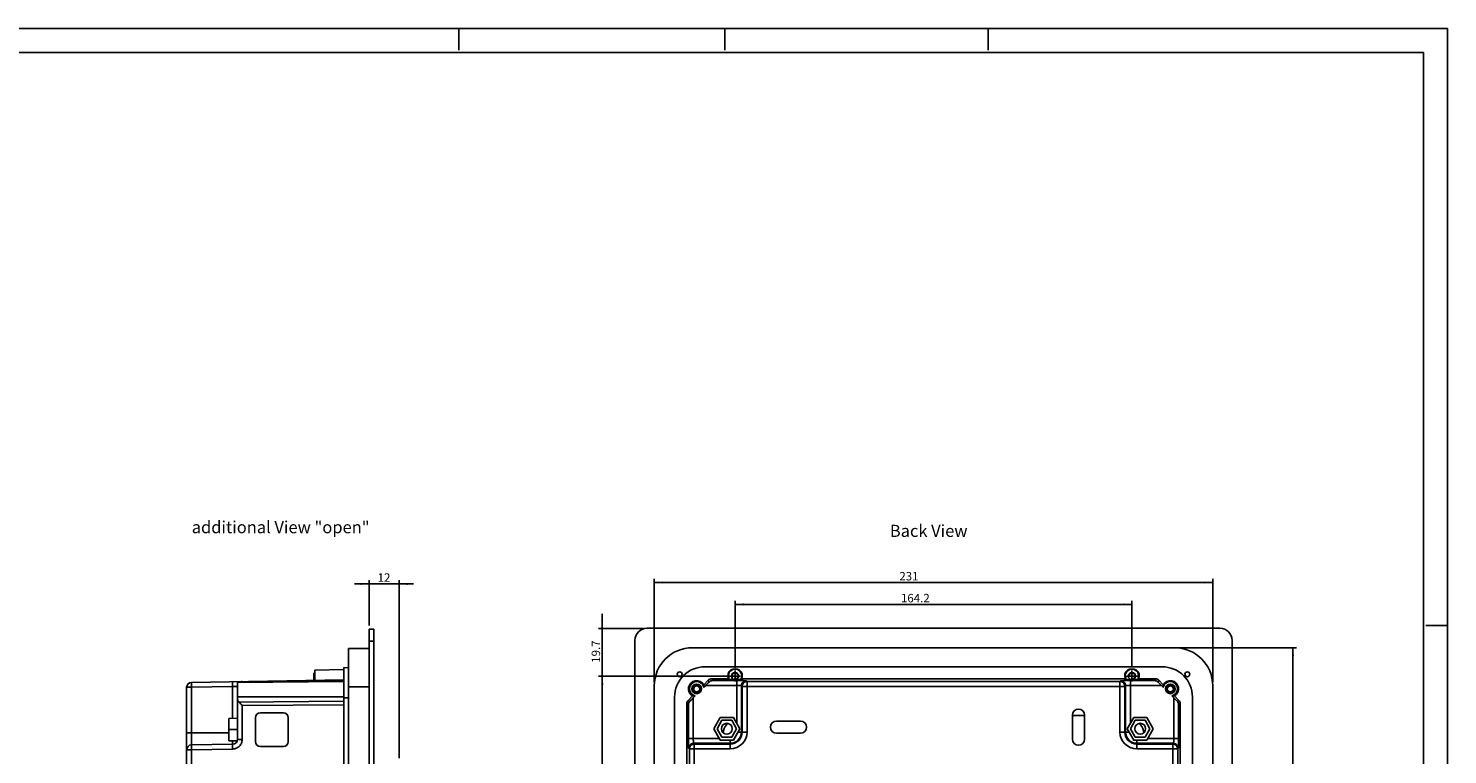
# Model space of a CAD drawing. Units: millimetres. Extents: x 0 to 1189, y 0 to 841.
# Drawn here: x 602 to 1189, y 541 to 841 of the extents above; entities that cross this region are included whole.
import ezdxf

# ---------------------------------------------------------------- set-up
doc = ezdxf.new("R2010")
doc.units = ezdxf.units.MM
doc.header["$LTSCALE"] = 65.395
doc.linetypes.add('CENTER', pattern=[0.6, 0.375, -0.075, 0.075, -0.075])
doc.layers.get('0').update_dxf_attribs({"linetype": 'CONTINUOUS'})
for name, color, linetype in [('A_ACHSEN', 7, 'CONTINUOUS'), ('A_RUNDUNGEN', 7, 'CONTINUOUS'), ('DEFAULT_1', 7, 'CENTER'), ('ZEICHNUNGSBEMASSUNGEN', 7, 'CONTINUOUS')]:
    doc.layers.add(name, color=color, linetype=linetype)
doc.styles.get("Standard").update_dxf_attribs({"font": 'txt', "width": 0.7})
doc.dimstyles.new('DIMSTYLE_1', dxfattribs={"dimtxt": 3.5, "dimasz": 3.5, "dimexe": 1.5, "dimexo": 1.5, "dimgap": 0.875, "dimtad": 1, "dimdsep": 46, "dimtxsty": 'STANDARD', "dimblk": '_FILLED', "dimblk1": '_FILLED', "dimblk2": '_FILLED', "dimcen": 0.09, "dimclrt": 5, "dimazin": 2, "dimtp": 0.5, "dimtm": 0.5, "dimtfac": 1, "dimtofl": 0, "dimtmove": 0, "dimatfit": 3, "dimldrblk": '_FILLED', "dimfxl": 1, "dimtolj": 1, "dimarcsym": 0})
doc.dimstyles.new('DIMSTYLE_2', dxfattribs={"dimtxt": 3.5, "dimasz": 3.5, "dimexe": 1.5, "dimexo": 1.5, "dimgap": 0.875, "dimtad": 1, "dimdec": 1, "dimdsep": 46, "dimtxsty": 'STANDARD', "dimblk": '_FILLED', "dimblk1": '_FILLED', "dimblk2": '_FILLED', "dimcen": 0.09, "dimclrt": 5, "dimazin": 2, "dimtp": 0.2, "dimtm": 0.2, "dimtfac": 1, "dimtdec": 1, "dimtofl": 0, "dimtmove": 0, "dimatfit": 3, "dimldrblk": '_FILLED', "dimfxl": 1, "dimtolj": 1, "dimarcsym": 0})
doc.dimstyles.new('DIMSTYLE_6', dxfattribs={"dimtxt": 3.5, "dimasz": 3.5, "dimexe": 1.5, "dimexo": 1.5, "dimgap": 0.875, "dimtad": 1, "dimdec": 0, "dimdsep": 46, "dimtxsty": 'STANDARD', "dimblk": '_FILLED', "dimblk1": '_FILLED', "dimblk2": '_FILLED', "dimcen": 0.09, "dimclrt": 5, "dimazin": 2, "dimtp": 0.2, "dimtm": 0.2, "dimtfac": 1, "dimtdec": 0, "dimtofl": 0, "dimtmove": 0, "dimatfit": 3, "dimldrblk": '_FILLED', "dimfxl": 1, "dimtolj": 1, "dimarcsym": 0})

# ---------------------------------------------------------------- blocks, each defined once
blk = doc.blocks.new('_FILLED')
at = {"color": 0, "linetype": 'BYBLOCK'}
blk.add_solid([(0, 0), (-1, 0.125), (-1, -0.125)], dxfattribs=at)
blk = doc.blocks.new('*D0')
at = {"layer": 'ZEICHNUNGSBEMASSUNGEN', "color": 2, "linetype": 'CONTINUOUS'}
for p, q in [((890.73, 573.02), (837.79, 573.02)), ((839.29, 573.02), (839.29, 424.72)), ((839.29, 276.42), (839.29, 424.72)), ((890.85, 276.42), (837.79, 276.42))]:
    blk.add_line(p, q, dxfattribs=at)
at = {"layer": 'ZEICHNUNGSBEMASSUNGEN', "color": 2, "linetype": 'CONTINUOUS', "xscale": 3.5, "yscale": 3.5, "zscale": 3.5}
for p, rotation in [((839.29, 573.02), 90), ((839.29, 276.42), 270)]:
    blk.add_blockref('_FILLED', p, dxfattribs=dict(at, rotation=rotation))
at = {"layer": 'ZEICHNUNGSBEMASSUNGEN', "color": 5, "linetype": 'CONTINUOUS', "insert": (834.92, 425.85), "char_height": 3.5, "width": 19.5, "attachment_point": 2, "rotation": 90, "line_spacing_factor": 0.9}
blk.add_mtext('296.6', dxfattribs=at)
blk = doc.blocks.new('*D1')
at = {"layer": 'ZEICHNUNGSBEMASSUNGEN', "color": 2, "linetype": 'CONTINUOUS'}
for p, q in [((839.26, 592.76), (839.26, 598.76)), ((839.26, 598.76), (839.26, 582.89)), ((856.33, 592.76), (837.76, 592.76)), ((839.26, 567.02), (839.26, 582.89)), ((891.22, 573.02), (837.76, 573.02)), ((839.26, 573.02), (839.26, 567.02))]:
    blk.add_line(p, q, dxfattribs=at)
at = {"layer": 'ZEICHNUNGSBEMASSUNGEN', "color": 2, "linetype": 'CONTINUOUS', "xscale": 3.5, "yscale": 3.5, "zscale": 3.5}
for p, rotation in [((839.26, 592.76), 270), ((839.26, 573.02), 90)]:
    blk.add_blockref('_FILLED', p, dxfattribs=dict(at, rotation=rotation))
at = {"layer": 'ZEICHNUNGSBEMASSUNGEN', "color": 5, "linetype": 'CONTINUOUS', "insert": (834.89, 583.13), "char_height": 3.5, "width": 14.25, "attachment_point": 2, "rotation": 90, "line_spacing_factor": 0.9}
blk.add_mtext('19.7', dxfattribs=at)
blk = doc.blocks.new('*D2')
at = {"layer": 'ZEICHNUNGSBEMASSUNGEN', "color": 2, "linetype": 'CONTINUOUS'}
for p, q in [((894.23, 576.37), (894.23, 604.14)), ((894.23, 602.64), (976.33, 602.64)), ((1058.43, 602.64), (976.33, 602.64)), ((1058.43, 576.57), (1058.43, 604.14))]:
    blk.add_line(p, q, dxfattribs=at)
at = {"layer": 'ZEICHNUNGSBEMASSUNGEN', "color": 2, "linetype": 'CONTINUOUS', "xscale": 3.5, "yscale": 3.5, "zscale": 3.5, "rotation": 180}
blk.add_blockref('_FILLED', (894.23, 602.64), dxfattribs=at)
at = {"layer": 'ZEICHNUNGSBEMASSUNGEN', "color": 2, "linetype": 'CONTINUOUS', "xscale": 3.5, "yscale": 3.5, "zscale": 3.5}
blk.add_blockref('_FILLED', (1058.43, 602.64), dxfattribs=at)
at = {"layer": 'ZEICHNUNGSBEMASSUNGEN', "color": 5, "linetype": 'CONTINUOUS', "insert": (968.81, 607.01), "char_height": 3.5, "width": 18.375, "attachment_point": 2, "line_spacing_factor": 0.9}
blk.add_mtext('164.2', dxfattribs=at)
blk = doc.blocks.new('*D3')
at = {"layer": 'ZEICHNUNGSBEMASSUNGEN', "color": 2, "linetype": 'CONTINUOUS'}
for p, q in [((1077.53, 584.76), (1126.53, 584.76)), ((1125.03, 584.76), (1125.03, 406.76)), ((1125.03, 228.76), (1125.03, 406.76)), ((1077.53, 228.76), (1126.53, 228.76))]:
    blk.add_line(p, q, dxfattribs=at)
at = {"layer": 'ZEICHNUNGSBEMASSUNGEN', "color": 2, "linetype": 'CONTINUOUS', "xscale": 3.5, "yscale": 3.5, "zscale": 3.5}
for p, rotation in [((1125.03, 584.76), 90), ((1125.03, 228.76), 270)]:
    blk.add_blockref('_FILLED', p, dxfattribs=dict(at, rotation=rotation))
at = {"layer": 'ZEICHNUNGSBEMASSUNGEN', "color": 5, "linetype": 'CONTINUOUS', "insert": (1120.66, 416.24), "char_height": 3.5, "width": 11.625, "attachment_point": 2, "rotation": 90, "line_spacing_factor": 0.9}
blk.add_mtext('356', dxfattribs=at)
blk = doc.blocks.new('*D4')
at = {"layer": 'ZEICHNUNGSBEMASSUNGEN', "color": 2, "linetype": 'CONTINUOUS'}
for p, q in [((860.83, 570.46), (860.83, 613.22)), ((860.83, 611.72), (976.33, 611.72)), ((1091.83, 611.72), (976.33, 611.72)), ((1091.83, 570.46), (1091.83, 613.22))]:
    blk.add_line(p, q, dxfattribs=at)
at = {"layer": 'ZEICHNUNGSBEMASSUNGEN', "color": 2, "linetype": 'CONTINUOUS', "xscale": 3.5, "yscale": 3.5, "zscale": 3.5, "rotation": 180}
blk.add_blockref('_FILLED', (860.83, 611.72), dxfattribs=at)
at = {"layer": 'ZEICHNUNGSBEMASSUNGEN', "color": 2, "linetype": 'CONTINUOUS', "xscale": 3.5, "yscale": 3.5, "zscale": 3.5}
blk.add_blockref('_FILLED', (1091.83, 611.72), dxfattribs=at)
at = {"layer": 'ZEICHNUNGSBEMASSUNGEN', "color": 5, "linetype": 'CONTINUOUS', "insert": (966.16, 616.09), "char_height": 3.5, "width": 10.875, "attachment_point": 2, "line_spacing_factor": 0.9}
blk.add_mtext('231', dxfattribs=at)
blk = doc.blocks.new('*D14')
at = {"layer": 'ZEICHNUNGSBEMASSUNGEN', "color": 2, "linetype": 'CONTINUOUS'}
for p, q in [((742.86, 611.14), (736.86, 611.14)), ((736.86, 611.14), (749.06, 611.14)), ((742.86, 593.9), (742.86, 612.64)), ((761.26, 611.14), (749.06, 611.14)), ((755.26, 539.05), (755.26, 612.64)), ((755.26, 611.14), (761.26, 611.14))]:
    blk.add_line(p, q, dxfattribs=at)
at = {"layer": 'ZEICHNUNGSBEMASSUNGEN', "color": 2, "linetype": 'CONTINUOUS', "xscale": 3.5, "yscale": 3.5, "zscale": 3.5}
blk.add_blockref('_FILLED', (742.86, 611.14), dxfattribs=at)
at = {"layer": 'ZEICHNUNGSBEMASSUNGEN', "color": 2, "linetype": 'CONTINUOUS', "xscale": 3.5, "yscale": 3.5, "zscale": 3.5, "rotation": 180}
blk.add_blockref('_FILLED', (755.26, 611.14), dxfattribs=at)
at = {"layer": 'ZEICHNUNGSBEMASSUNGEN', "color": 5, "linetype": 'CONTINUOUS', "insert": (748.99, 615.52), "char_height": 3.5, "width": 7.125, "attachment_point": 2, "line_spacing_factor": 0.9}
blk.add_mtext('12', dxfattribs=at)

msp = doc.modelspace()

# ---------------------------------------------------------------- linework, layer by layer
at = {"color": 2, "linetype": 'CONTINUOUS'}
for p, q in [((0, 841), (1189, 841)), ((780, 832), (780, 841)), ((890, 832), (890, 841)), ((999, 832), (999, 841)), ((1189, 0), (1189, 841)), ((1180, 594), (1189, 594)), ((720.032, 573.931), (720.357, 573.931)), ((720.032, 571.381), (720.357, 571.381))]:
    msp.add_line(p, q, dxfattribs=at)
at = {"color": 7, "linetype": 'CONTINUOUS'}
for p, q in [((20, 831), (1179, 831)), ((1179, 10), (1179, 831)), ((732.357, 575.696), (720.357, 575.487)), ((720.357, 571.287), (720.357, 575.487)), ((732.357, 272.296), (732.357, 576.496)), ((734.357, 576.461), (732.357, 576.496)), ((1070.921, 576.862), (881.735, 576.862)), ((669.322, 570.396), (732.357, 571.496)), ((688.357, 570.359), (732.357, 570.743)), ((688.357, 546.828), (688.357, 570.359)), ((732.357, 570.91), (713.225, 570.576)), ((720.032, 574.156), (720.032, 571.281)), ((720.032, 574.156), (720.357, 574.156)), ((881.29, 569.427), (883.139, 571.276)), ((883.453, 570.518), (883.139, 571.276)), ((884.553, 571.862), (884.857, 571.128)), ((884.553, 571.862), (891.478, 571.862)), ((894.896, 571.128), (884.857, 571.128)), ((893.616, 571.652), (891.819, 571.652)), ((896.636, 571.652), (894.84, 571.652)), ((894.896, 571.128), (894.896, 553.566)), ((896.977, 571.862), (1055.678, 571.862)), ((898.895, 571.06), (899.193, 570.762)), ((899.193, 549.862), (899.193, 570.762)), ((1053.462, 570.762), (899.193, 570.762)), ((1053.462, 570.762), (1053.76, 571.06)), ((1053.462, 570.762), (1053.462, 549.862)), ((1057.816, 571.652), (1056.019, 571.652)), ((1057.76, 553.566), (1057.76, 571.128)), ((1067.798, 571.128), (1057.76, 571.128)), ((1060.836, 571.652), (1059.04, 571.652)), ((1061.177, 571.862), (1068.102, 571.862)), ((1067.798, 571.128), (1068.102, 571.862)), ((1069.516, 571.276), (1069.202, 570.518)), ((1069.516, 571.276), (1071.366, 569.427)), ((667.357, 280.396), (667.357, 568.396)), ((667.357, 568.396), (669.322, 568.396)), ((686.392, 568.694), (669.322, 568.396)), ((669.322, 544.53), (669.322, 568.396)), ((686.392, 568.694), (686.392, 555.529)), ((732.357, 563.989), (734.357, 563.972)), ((869.228, 564.355), (869.228, 285.169)), ((874.814, 562.95), (876.663, 564.8)), ((877.74, 564.791), (876.961, 564.012)), ((876.961, 547.194), (876.961, 564.012)), ((882.078, 569.129), (881.299, 568.35)), ((882.078, 569.129), (894.896, 569.129)), ((896.896, 549.862), (896.896, 569.06)), ((897.194, 568.762), (896.896, 569.06)), ((897.194, 568.762), (897.194, 549.862)), ((897.194, 568.762), (1055.462, 568.762)), ((1055.76, 569.06), (1055.462, 568.762)), ((1055.462, 549.862), (1055.462, 568.762)), ((1055.76, 569.06), (1055.76, 549.862)), ((1057.76, 569.129), (1070.578, 569.129)), ((1071.357, 568.35), (1070.578, 569.129)), ((1075.694, 564.012), (1074.915, 564.791)), ((1075.694, 564.012), (1075.694, 547.194)), ((1075.993, 564.8), (1077.842, 562.95)), ((1083.428, 285.169), (1083.428, 564.355)), ((688.918, 562.27), (732.357, 562.585)), ((732.357, 561.171), (690.322, 560.867)), ((690.322, 546.828), (690.322, 560.867)), ((707.361, 557.846), (697.862, 557.846)), ((874.228, 287.987), (874.228, 561.536)), ((874.962, 561.232), (874.228, 561.536)), ((874.83, 558.212), (874.664, 558.212)), ((874.814, 562.95), (875.572, 562.636)), ((874.962, 561.232), (874.962, 547.194)), ((1077.084, 562.636), (1077.842, 562.95)), ((1078.428, 561.536), (1077.694, 561.232)), ((1077.694, 547.194), (1077.694, 561.232)), ((1077.992, 558.212), (1077.826, 558.212)), ((1078.428, 561.536), (1078.428, 287.987)), ((688.357, 555.546), (684.857, 555.516)), ((684.857, 546.177), (684.857, 555.516)), ((695.862, 545.846), (695.862, 555.846)), ((709.36, 555.846), (709.36, 545.846)), ((874.629, 546.212), (874.629, 556.212)), ((874.629, 556.212), (874.865, 556.212)), ((874.865, 556.212), (874.865, 546.212)), ((885.401, 551.212), (888.114, 555.912)), ((888.132, 555.881), (885.436, 551.212)), ((886.786, 551.212), (888.807, 554.712)), ((888.114, 555.912), (888.132, 555.881)), ((888.114, 555.912), (893.541, 555.912)), ((888.132, 555.881), (893.524, 555.881)), ((888.807, 554.712), (892.849, 554.712)), ((892.849, 554.712), (894.869, 551.212)), ((893.541, 555.912), (893.524, 555.881)), ((896.22, 551.212), (893.524, 555.881)), ((921.328, 554.362), (911.328, 554.362)), ((1033.828, 556.862), (1033.828, 546.862)), ((1038.828, 546.862), (1038.828, 556.862)), ((1059.132, 555.881), (1056.436, 551.212)), ((1057.786, 551.212), (1059.807, 554.712)), ((1059.132, 555.881), (1064.524, 555.881)), ((1059.807, 554.712), (1063.849, 554.712)), ((1063.849, 554.712), (1065.869, 551.212)), ((1067.22, 551.212), (1064.524, 555.881)), ((1077.791, 546.212), (1077.791, 556.212)), ((1077.791, 556.212), (1078.026, 556.212)), ((1078.026, 556.212), (1078.026, 546.212)), ((684.857, 549.496), (667.357, 549.496)), ((688.357, 550.846), (684.857, 550.846)), ((688.237, 546.147), (684.857, 546.177)), ((686.392, 546.163), (686.392, 544.828)), ((690.322, 546.828), (688.357, 546.828)), ((874.865, 546.212), (874.629, 546.212)), ((887.721, 547.194), (874.962, 547.194)), ((887.721, 547.194), (885.401, 551.212)), ((885.401, 551.212), (885.436, 551.212)), ((885.436, 551.212), (888.132, 546.542)), ((888.807, 547.712), (886.786, 551.212)), ((888.115, 546.513), (888.132, 546.542)), ((892.228, 546.513), (888.115, 546.513)), ((893.524, 546.542), (888.132, 546.542)), ((892.849, 547.712), (888.807, 547.712)), ((892.228, 546.513), (892.228, 542.897)), ((894.869, 551.212), (892.849, 547.712)), ((893.524, 546.542), (896.22, 551.212)), ((899.193, 549.862), (895.475, 549.862)), ((911.328, 549.362), (921.328, 549.362)), ((1057.181, 549.862), (1053.462, 549.862)), ((1056.436, 551.212), (1059.132, 546.542)), ((1059.807, 547.712), (1057.786, 551.212)), ((1059.115, 546.514), (1059.132, 546.542)), ((1064.524, 546.542), (1059.132, 546.542)), ((1063.849, 547.712), (1059.807, 547.712)), ((1060.428, 542.897), (1060.428, 546.513)), ((1065.869, 551.212), (1063.849, 547.712)), ((1064.524, 546.542), (1067.22, 551.212)), ((1064.541, 546.513), (1064.524, 546.542)), ((1077.694, 547.194), (1064.935, 547.194)), ((1067.255, 551.212), (1067.22, 551.212)), ((1078.026, 546.212), (1077.791, 546.212)), ((667.357, 542.531), (669.322, 542.531)), ((669.322, 544.53), (686.392, 544.828)), ((686.392, 542.829), (669.322, 542.531)), ((669.322, 306.261), (669.322, 542.531)), ((697.862, 543.846), (707.361, 543.846)), ((874.664, 544.212), (874.83, 544.212)), ((875.328, 542.897), (875.03, 543.194)), ((875.328, 542.897), (875.328, 306.627)), ((875.328, 542.897), (892.228, 542.897)), ((877.03, 545.194), (877.328, 544.896)), ((877.03, 545.194), (892.228, 545.194)), ((877.328, 304.628), (877.328, 544.896)), ((892.228, 544.896), (877.328, 544.896)), ((1060.428, 545.194), (1075.626, 545.194)), ((1075.328, 544.896), (1060.428, 544.896)), ((1060.428, 542.897), (1077.328, 542.897)), ((1075.328, 544.896), (1075.626, 545.194)), ((1075.328, 544.896), (1075.328, 304.628)), ((1077.626, 543.194), (1077.328, 542.897)), ((1077.328, 306.627), (1077.328, 542.897)), ((1077.826, 544.212), (1077.992, 544.212))]:
    msp.add_line(p, q, dxfattribs=at)
for centre, radius in [((878.365, 567.725), 2), ((894.228, 573.022), 1.5), ((1058.428, 573.022), 1.5), ((1074.291, 567.725), 2), ((878.365, 567.725), 1.712), ((878.365, 567.725), 1.25), ((1074.291, 567.725), 1.712), ((1074.291, 567.725), 1.25), ((890.826, 551.212), 2.25), ((1061.829, 551.212), 2.25)]:
    msp.add_circle(centre, radius, dxfattribs=at)
for centre, radius, start, end in [((881.725, 564.364), 12.497, 89.957057, 180.042943), ((894.228, 573.062), 3, 336.421822, 203.578178), ((894.228, 573.062), 2.791, 329.662975, 210.337025), ((1058.428, 573.062), 3, 336.421822, 203.578178), ((1058.428, 573.062), 2.791, 329.662975, 210.337025), ((1070.93, 564.364), 12.497, 359.957057, 90.042943), ((669.357, 568.396), 2, 91, 180), ((690.357, 568.763), 2, 91, 126.567352), ((878.365, 567.725), 3.384, 30.182541, 239.817459), ((878.365, 567.725), 3, 12.010781, 257.989219), ((895.2, 577.54), 6.789, 236.758877, 240.137565), ((893.256, 577.54), 6.789, 299.862435, 303.241123), ((1059.4, 577.54), 6.789, 236.758877, 240.137565), ((1057.456, 577.54), 6.789, 299.862435, 303.241123), ((1074.291, 567.725), 3, 282.010781, 167.989219), ((1074.291, 567.725), 3.384, 300.182541, 149.817459), ((697.862, 555.846), 2, 90, 180), ((707.361, 555.846), 2, 0, 90), ((1036.328, 556.862), 2.5, 0, 180), ((911.328, 551.862), 2.5, 90, 270), ((921.328, 551.862), 2.5, 270, 90), ((686.357, 546.828), 2, 271, 360), ((892.228, 549.862), 6.965, 270, 360), ((892.228, 549.862), 4.966, 270, 360), ((892.228, 549.862), 4.668, 270, 360), ((1036.328, 546.862), 2.5, 180, 360), ((1060.428, 549.862), 6.965, 180, 270), ((1060.428, 549.862), 4.966, 180, 270), ((1060.428, 549.862), 4.668, 180, 270), ((669.357, 542.531), 2, 91, 180), ((697.862, 545.846), 2, 180, 270), ((707.361, 545.846), 2, 270, 360)]:
    msp.add_arc(centre, radius, start, end, dxfattribs=at)
at = {"color": 2, "linetype": 'CONTINUOUS'}
for centre in [(894.228, 573.022), (1058.428, 573.022)]:
    msp.add_arc(centre, 1.275, 255, 195, dxfattribs=at)
at = {"color": 7, "linetype": 'CONTINUOUS'}
for centre, major_axis, ratio, start_param, end_param in [((882.028, 569.129), (2, 2), 0.0123407, -1.5584525, -0.7903814), ((884.554, 569.862), (0.766, -1.848), 0.9998216, 2.7489567, 3.5342286), ((1068.102, 569.862), (0.766, 1.848), 0.9998216, -0.392636, 0.392636), ((1070.627, 569.129), (2, -2), 0.0123407, -2.3512112, -1.5831402), ((927.689, 569.158), (291.527, 3.599), 0.0106876, -2.5340206, -2.3051798), ((690.357, 563.695), (1.423, 1.441), 0.9756176, -3.9208198, -3.1527488), ((876.961, 564.061), (2, 2), 0.0123407, -2.3512112, -1.5831402), ((876.566, 569.524), (-3.598, 3.598), 0.8660474, -3.9781375, -3.7492966), ((876.566, 569.524), (-3.598, 3.598), 0.8660474, -2.5338887, -2.3050478), ((1076.09, 569.524), (3.598, 3.598), 0.8660474, 2.3050478, 2.5338887), ((1076.09, 569.524), (3.598, 3.598), 0.8660474, -2.5338887, -2.3050478), ((1075.694, 564.061), (-2, 2), 0.0123407, -4.7000451, -3.9319741), ((876.228, 561.536), (-1.848, 0.766), 0.9998216, -0.3926991, 0.392636), ((1076.428, 561.536), (-1.848, -0.766), 0.9998216, 2.7489567, 3.5342286), ((887.741, 547.194), (-1.155, 2), 0.0075575, 1.5664327, 1.9138325)]:
    msp.add_ellipse(centre, major_axis=major_axis, ratio=ratio, start_param=start_param, end_param=end_param, dxfattribs=at)
for points, knots in [([(669.322, 568.396), (669.317, 568.651), (669.312, 569.021), (669.308, 569.493), (669.307, 569.792), (669.308, 570.037), (669.309, 570.205), (669.313, 570.302), (669.314, 570.353), (669.319, 570.376), (669.318, 570.396), (669.322, 570.396)], [0, 0, 0, 0, 0.382483, 0.555344, 0.7067335, 0.8309638, 0.9234432, 0.956491, 0.9803511, 0.9948644, 1, 1, 1, 1]), ([(686.392, 570.694), (686.388, 570.694), (686.389, 570.673), (686.384, 570.65), (686.383, 570.598), (686.379, 570.501), (686.378, 570.333), (686.377, 570.09), (686.378, 569.793), (686.382, 569.322), (686.387, 568.95), (686.392, 568.694)], [0, 0, 0, 0, 0.0052347, 0.0200885, 0.0444668, 0.0778956, 0.1699335, 0.292948, 0.4433608, 0.6154425, 1, 1, 1, 1]), ([(883.453, 570.518), (883.642, 570.711), (884.085, 571.014), (884.607, 571.124), (884.857, 571.128)], [0, 0, 0, 0, 0.5193868, 1, 1, 1, 1]), ([(894.896, 571.128), (895.401, 571.128), (896.134, 571.126), (897.069, 571.117), (897.664, 571.109), (898.155, 571.099), (898.491, 571.09), (898.693, 571.08), (898.793, 571.075), (898.855, 571.067), (898.887, 571.065), (898.895, 571.06)], [0, 0, 0, 0, 0.3789687, 0.5495101, 0.700578, 0.8250701, 0.9183083, 0.9520139, 0.9768422, 0.9927832, 1, 1, 1, 1]), ([(896.896, 569.06), (896.896, 569.57), (897.322, 570.632), (898.385, 571.059), (898.895, 571.06)], [0, 0, 0, 0, 0.4998199, 1, 1, 1, 1]), ([(899.193, 570.762), (898.683, 570.761), (897.621, 570.335), (897.194, 569.272), (897.194, 568.762)], [0, 0, 0, 0, 0.4999987, 1, 1, 1, 1]), ([(1053.76, 571.06), (1053.768, 571.065), (1053.8, 571.067), (1053.862, 571.075), (1053.962, 571.08), (1054.164, 571.09), (1054.5, 571.099), (1054.992, 571.109), (1055.587, 571.117), (1056.521, 571.126), (1057.254, 571.128), (1057.76, 571.128)], [0, 0, 0, 0, 0.0072171, 0.0231582, 0.0479863, 0.0816909, 0.1749264, 0.2994199, 0.4504979, 0.6210508, 1, 1, 1, 1]), ([(1053.76, 571.06), (1054.27, 571.06), (1055.333, 570.633), (1055.76, 569.57), (1055.76, 569.06)], [0, 0, 0, 0, 0.4998197, 1, 1, 1, 1]), ([(1069.202, 570.518), (1069.014, 570.711), (1068.571, 571.014), (1068.048, 571.124), (1067.798, 571.128)], [0, 0, 0, 0, 0.5193836, 1, 1, 1, 1]), ([(688.357, 568.763), (688.357, 568.766), (688.337, 568.76), (688.316, 568.764), (688.265, 568.758), (688.17, 568.756), (688.005, 568.75), (687.765, 568.743), (687.471, 568.732), (687.008, 568.715), (686.643, 568.706), (686.392, 568.694)], [0, 0, 0, 0, 0.0048289, 0.0191779, 0.0429248, 0.0758772, 0.1679571, 0.2920119, 0.4432639, 0.6161001, 1, 1, 1, 1]), ([(896.896, 569.06), (896.89, 569.075), (896.818, 569.073), (896.717, 569.092), (896.524, 569.099), (896.281, 569.111), (895.982, 569.118), (895.515, 569.125), (895.148, 569.132), (894.896, 569.129)], [0, 0, 0, 0, 0.0233158, 0.0823605, 0.1757834, 0.3001338, 0.4506779, 0.6218741, 1, 1, 1, 1]), ([(1057.76, 569.129), (1057.507, 569.132), (1057.14, 569.125), (1056.673, 569.117), (1056.374, 569.111), (1056.132, 569.099), (1055.939, 569.092), (1055.838, 569.073), (1055.765, 569.075), (1055.76, 569.06)], [0, 0, 0, 0, 0.3781275, 0.5493243, 0.699869, 0.8242197, 0.9176423, 0.9766864, 1, 1, 1, 1]), ([(690.322, 560.867), (690.198, 560.99), (689.728, 561.457), (689.261, 561.925), (688.918, 562.27)], [0, 0, 0, 0, 0.2644755, 1, 1, 1, 1]), ([(874.629, 556.212), (874.629, 556.467), (874.63, 556.838), (874.635, 557.309), (874.639, 557.608), (874.644, 557.853), (874.648, 558.021), (874.654, 558.118), (874.656, 558.17), (874.661, 558.192), (874.661, 558.212), (874.664, 558.212)], [0, 0, 0, 0, 0.3824861, 0.5553356, 0.7067, 0.8309249, 0.9234103, 0.9564649, 0.9803362, 0.99486, 1, 1, 1, 1]), ([(874.83, 558.212), (874.833, 558.212), (874.833, 558.192), (874.839, 558.17), (874.84, 558.118), (874.846, 558.021), (874.85, 557.853), (874.855, 557.608), (874.859, 557.309), (874.864, 556.838), (874.865, 556.467), (874.865, 556.212)], [0, 0, 0, 0, 0.00514, 0.0196638, 0.0435351, 0.0765897, 0.1690751, 0.2933, 0.4446644, 0.6175139, 1, 1, 1, 1]), ([(874.962, 561.232), (874.966, 561.482), (875.076, 562.005), (875.378, 562.448), (875.572, 562.636)], [0, 0, 0, 0, 0.4806141, 1, 1, 1, 1]), ([(1077.694, 561.232), (1077.69, 561.482), (1077.58, 562.005), (1077.277, 562.448), (1077.084, 562.636)], [0, 0, 0, 0, 0.4806175, 1, 1, 1, 1]), ([(1077.791, 556.212), (1077.791, 556.467), (1077.792, 556.838), (1077.796, 557.309), (1077.8, 557.608), (1077.806, 557.853), (1077.81, 558.021), (1077.816, 558.118), (1077.817, 558.17), (1077.823, 558.192), (1077.822, 558.212), (1077.826, 558.212)], [0, 0, 0, 0, 0.3824861, 0.5553356, 0.7067, 0.8309249, 0.9234103, 0.9564649, 0.9803362, 0.99486, 1, 1, 1, 1]), ([(1077.992, 558.212), (1077.995, 558.212), (1077.995, 558.192), (1078, 558.169), (1078.002, 558.117), (1078.004, 558.08), (1078.005, 558.057)], [0, 0, 0, 0, 0.06707, 0.2567167, 0.5684164, 1, 1, 1, 1]), ([(1078.005, 558.057), (1078.009, 557.956), (1078.024, 557.341), (1078.026, 556.726), (1078.026, 556.212)], [0, 0, 0, 0, 0.1639488, 1, 1, 1, 1]), ([(690.322, 546.828), (690.317, 546.313), (690.12, 545.273), (689.245, 543.955), (687.943, 543.058), (686.907, 542.842), (686.392, 542.829)], [0, 0, 0, 0, 0.2503415, 0.5000143, 0.7496812, 1, 1, 1, 1]), ([(874.651, 544.367), (874.646, 544.467), (874.632, 545.082), (874.629, 545.698), (874.629, 546.212)], [0, 0, 0, 0, 0.1639508, 1, 1, 1, 1]), ([(874.865, 546.212), (874.865, 545.957), (874.864, 545.586), (874.859, 545.115), (874.855, 544.816), (874.85, 544.571), (874.846, 544.403), (874.84, 544.305), (874.839, 544.254), (874.833, 544.232), (874.833, 544.212), (874.83, 544.212)], [0, 0, 0, 0, 0.3824861, 0.5553356, 0.7067, 0.8309249, 0.9234103, 0.9564649, 0.9803362, 0.99486, 1, 1, 1, 1]), ([(875.03, 543.194), (875.025, 543.202), (875.023, 543.235), (875.014, 543.297), (875.009, 543.397), (875, 543.599), (874.99, 543.934), (874.98, 544.426), (874.972, 545.021), (874.964, 545.955), (874.962, 546.688), (874.962, 547.194)], [0, 0, 0, 0, 0.0072169, 0.0231572, 0.0479847, 0.0816898, 0.1749299, 0.299426, 0.4504978, 0.6210405, 1, 1, 1, 1]), ([(876.961, 547.194), (876.958, 546.941), (876.965, 546.574), (876.972, 546.107), (876.979, 545.808), (876.991, 545.566), (876.998, 545.373), (877.016, 545.272), (877.015, 545.199), (877.03, 545.194)], [0, 0, 0, 0, 0.3781261, 0.5493222, 0.6998664, 0.8242169, 0.91764, 0.976685, 1, 1, 1, 1]), ([(895.475, 549.862), (894.99, 549.021), (894.346, 547.904), (893.7, 546.789), (893.54, 546.514)], [0, 0, 0, 0, 0.7531288, 1, 1, 1, 1]), ([(1075.626, 545.194), (1075.641, 545.199), (1075.639, 545.272), (1075.658, 545.373), (1075.665, 545.566), (1075.676, 545.808), (1075.683, 546.107), (1075.691, 546.574), (1075.697, 546.941), (1075.694, 547.194)], [0, 0, 0, 0, 0.0233142, 0.0823581, 0.1757806, 0.3001311, 0.4506758, 0.6218727, 1, 1, 1, 1]), ([(1077.694, 547.194), (1077.694, 546.688), (1077.692, 545.955), (1077.683, 545.021), (1077.675, 544.426), (1077.665, 543.934), (1077.656, 543.599), (1077.646, 543.397), (1077.641, 543.297), (1077.633, 543.235), (1077.631, 543.202), (1077.626, 543.194)], [0, 0, 0, 0, 0.3789687, 0.5495101, 0.700578, 0.8250701, 0.9183083, 0.9520139, 0.9768422, 0.9927832, 1, 1, 1, 1]), ([(1077.826, 544.212), (1077.822, 544.212), (1077.823, 544.232), (1077.817, 544.254), (1077.816, 544.305), (1077.81, 544.403), (1077.806, 544.571), (1077.8, 544.816), (1077.796, 545.115), (1077.792, 545.586), (1077.791, 545.957), (1077.791, 546.212)], [0, 0, 0, 0, 0.00514, 0.0196638, 0.0435351, 0.0765897, 0.1690751, 0.2933, 0.4446644, 0.6175139, 1, 1, 1, 1]), ([(1078.026, 546.212), (1078.026, 545.957), (1078.025, 545.586), (1078.021, 545.115), (1078.017, 544.816), (1078.012, 544.571), (1078.007, 544.403), (1078.002, 544.305), (1078, 544.254), (1077.995, 544.232), (1077.995, 544.212), (1077.992, 544.212)], [0, 0, 0, 0, 0.3824861, 0.5553356, 0.7067, 0.8309249, 0.9234103, 0.9564649, 0.9803362, 0.99486, 1, 1, 1, 1]), ([(669.322, 542.531), (669.317, 542.786), (669.312, 543.156), (669.308, 543.627), (669.307, 543.927), (669.308, 544.171), (669.309, 544.339), (669.313, 544.437), (669.314, 544.488), (669.319, 544.511), (669.318, 544.53), (669.322, 544.53)], [0, 0, 0, 0, 0.382483, 0.555344, 0.7067335, 0.8309638, 0.9234432, 0.956491, 0.9803511, 0.9948644, 1, 1, 1, 1]), ([(686.392, 544.828), (686.388, 544.828), (686.389, 544.808), (686.384, 544.785), (686.383, 544.733), (686.379, 544.635), (686.378, 544.468), (686.377, 544.225), (686.378, 543.927), (686.382, 543.456), (686.387, 543.085), (686.392, 542.829)], [0, 0, 0, 0, 0.005337, 0.0203062, 0.0446489, 0.0779767, 0.1699761, 0.2930514, 0.4434019, 0.6155118, 1, 1, 1, 1]), ([(874.664, 544.212), (874.661, 544.212), (874.661, 544.232), (874.655, 544.255), (874.654, 544.307), (874.652, 544.344), (874.651, 544.367)], [0, 0, 0, 0, 0.0670704, 0.256718, 0.5684179, 1, 1, 1, 1]), ([(875.03, 543.194), (875.03, 543.704), (875.457, 544.767), (876.52, 545.194), (877.03, 545.194)], [0, 0, 0, 0, 0.4998199, 1, 1, 1, 1]), ([(1075.626, 545.194), (1076.136, 545.194), (1077.198, 544.767), (1077.625, 543.705), (1077.626, 543.194)], [0, 0, 0, 0, 0.4998199, 1, 1, 1, 1])]:
    msp.add_open_spline(points, degree=3, knots=knots, dxfattribs=at)
for points in [[(1055.462, 568.762), (1055.462, 569.272), (1055.035, 570.335), (1053.973, 570.761), (1053.462, 570.762)], [(877.328, 544.896), (876.818, 544.896), (875.755, 544.469), (875.328, 543.407), (875.328, 542.897)], [(1077.328, 542.897), (1077.327, 543.407), (1076.901, 544.469), (1075.838, 544.896), (1075.328, 544.896)]]:
    msp.add_open_spline(points, degree=3, dxfattribs=at)
at = {"layer": 'A_ACHSEN', "color": 7, "linetype": 'CONTINUOUS'}
for centre in [(871.328, 573.762), (1081.328, 573.762)]:
    msp.add_circle(centre, 1, dxfattribs=at)
at = {"layer": 'A_RUNDUNGEN', "color": 7, "linetype": 'CONTINUOUS'}
for p, q in [((742.857, 220.396), (742.857, 592.396)), ((742.857, 592.396), (744.857, 592.396)), ((742.857, 587.396), (744.857, 587.396)), ((744.857, 220.396), (744.857, 592.396)), ((852.828, 587.762), (852.828, 225.762)), ((1094.828, 592.762), (857.828, 592.762)), ((1099.828, 225.762), (1099.828, 587.762)), ((734.357, 228.396), (734.357, 584.396)), ((742.857, 584.396), (734.357, 584.396)), ((876.628, 584.762), (1076.028, 584.762)), ((742.857, 568.596), (734.357, 568.596)), ((860.828, 244.562), (860.828, 568.962)), ((1091.828, 568.962), (1091.828, 244.562)), ((890.792, 552.913), (891.288, 553.408)), ((1033.828, 556.762), (1038.828, 556.762)), ((1061.367, 553.409), (1061.863, 552.913))]:
    msp.add_line(p, q, dxfattribs=at)
for centre, radius, start, end in [((857.828, 587.762), 5, 90, 180), ((1094.828, 587.762), 5, 0, 90), ((876.628, 568.962), 15.8, 90, 180), ((1076.028, 568.962), 15.8, 0, 90), ((894.328, 549.377), 5, 135, 178.205087), ((1058.328, 549.377), 5, 1.778751, 45)]:
    msp.add_arc(centre, radius, start, end, dxfattribs=at)
at = {"layer": 'DEFAULT_1', "color": 2, "linetype": 'CENTER'}
for p, q in [((894.228, 573.022), (891.953, 573.022)), ((894.228, 573.022), (894.228, 575.297)), ((894.228, 573.022), (894.228, 570.747)), ((894.228, 573.022), (896.503, 573.022)), ((1058.428, 573.022), (1056.153, 573.022)), ((1058.428, 573.022), (1058.428, 575.297)), ((1058.428, 573.022), (1058.428, 570.747)), ((1058.428, 573.022), (1060.703, 573.022))]:
    msp.add_line(p, q, dxfattribs=at)

# ---------------------------------------------------------------- texts
at = {"color": 5, "linetype": 'CONTINUOUS', "char_height": 5, "attachment_point": 1, "line_spacing_factor": 0.9}
for s, insert, width in [('additional View "open"', (669.465, 637.111), 115.35714), ('Back View', (958.26, 635.588), 51.78571)]:
    msp.add_mtext(s, dxfattribs=dict(at, insert=insert, width=width))

# ---------------------------------------------------------------- dimensions: what is measured, and where the dimension line sits
at = {"layer": 'ZEICHNUNGSBEMASSUNGEN', "color": 2, "linetype": 'CONTINUOUS'}
for base, p1, p2, dimstyle, picture, middle in [((755.257, 611.141), (742.857, 592.396), (755.257, 537.546), 'DIMSTYLE_6', '*D14', (748.49, 611.141)), ((1091.828, 611.717), (860.828, 568.962), (1091.828, 568.962), 'DIMSTYLE_1', '*D4', (965.662, 611.717)), ((1058.428, 602.639), (894.228, 574.872), (1058.428, 575.065), 'DIMSTYLE_1', '*D2', (968.314, 602.639))]:
    dim = msp.add_linear_dim(base=base, p1=p1, p2=p2, dimstyle=dimstyle, dxfattribs=at)
    dim.commit()
    dim.dimension.update_dxf_attribs({"geometry": picture, "text_midpoint": middle, "dimtype": 160})
for base, p1, p2, dimstyle, picture, middle in [((839.262, 573.022), (857.828, 592.762), (892.72, 573.022), 'DIMSTYLE_2', '*D1', (839.262, 582.63)), ((1125.034, 228.762), (1076.028, 584.762), (1076.028, 228.762), 'DIMSTYLE_1', '*D3', (1125.034, 415.739)), ((839.291, 276.422), (892.225, 573.022), (892.352, 276.422), 'DIMSTYLE_1', '*D0', (839.291, 425.354))]:
    dim = msp.add_linear_dim(base=base, p1=p1, p2=p2, angle=270, dimstyle=dimstyle, dxfattribs=at)
    dim.commit()
    dim.dimension.update_dxf_attribs({"geometry": picture, "text_midpoint": middle, "dimtype": 160})

doc.saveas('drawing.dxf')
